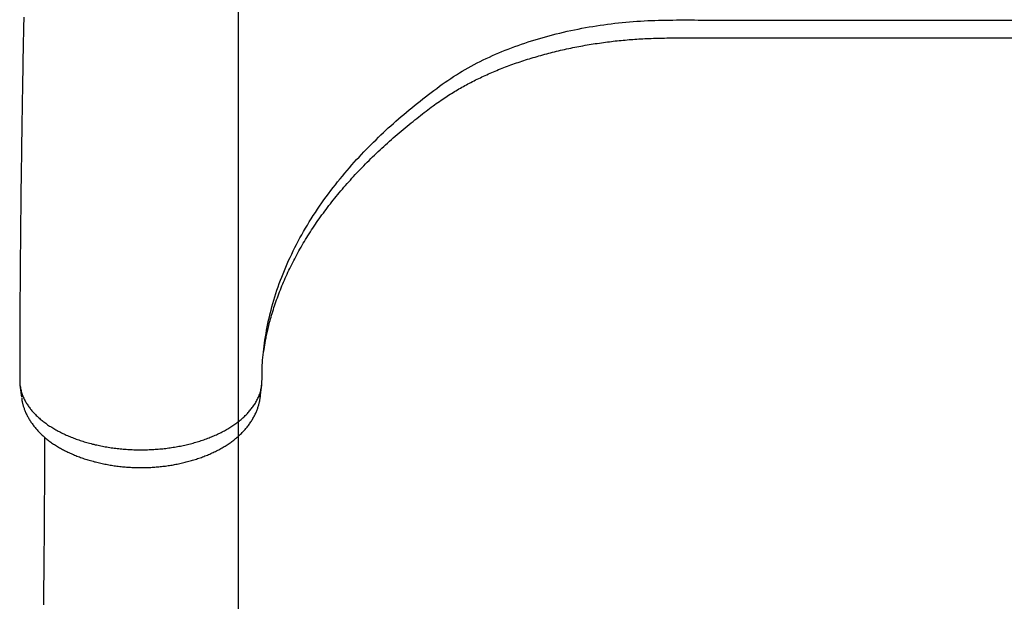
# Model space of a CAD drawing. Extents: x -2125 to 3617, y -4418 to 2769.
# Drawn here: x 580 to 889, y -1492 to -1309 of the extents above; entities that cross this region are included whole.
import ezdxf

# ---------------------------------------------------------------- set-up
doc = ezdxf.new("R2010")
doc.units = 0
doc.layers.add('LAYER01', color=7, linetype='Continuous')

msp = doc.modelspace()

# ---------------------------------------------------------------- linework, layer by layer
at = {"layer": 'LAYER01', "color": 7, "linetype": 'Continuous'}
for p, q in [((648.4, -314.08), (648.4, -2071.36)), ((581.21, -1308.67), (581.19, -1309.65)), ((581.17, -1310.99), (581.14, -1312.19)), ((581.19, -1309.65), (581.17, -1310.99)), ((756.18, -1312.2), (757.34, -1311.99)), ((757.34, -1311.99), (758.49, -1311.78)), ((758.49, -1311.78), (759.65, -1311.59)), ((759.65, -1311.59), (760.8, -1311.41)), ((760.8, -1311.41), (761.96, -1311.23)), ((761.96, -1311.23), (763.12, -1311.07)), ((763.12, -1311.07), (764.27, -1310.91)), ((764.27, -1310.91), (765.43, -1310.77)), ((765.43, -1310.77), (766.58, -1310.63)), ((766.58, -1310.63), (767.73, -1310.5)), ((767.73, -1310.5), (768.89, -1310.38)), ((768.89, -1310.38), (770.03, -1310.27)), ((770.03, -1310.27), (771.18, -1310.16)), ((771.18, -1310.16), (772.33, -1310.07)), ((772.33, -1310.07), (773.47, -1309.99)), ((773.47, -1309.99), (774.61, -1309.91)), ((774.61, -1309.91), (775.75, -1309.84)), ((775.75, -1309.84), (776.88, -1309.79)), ((776.88, -1309.79), (778.01, -1309.74)), ((778.01, -1309.74), (779.15, -1309.7)), ((779.15, -1309.7), (780.27, -1309.66)), ((780.27, -1309.66), (781.4, -1309.63)), ((781.4, -1309.63), (782.53, -1309.61)), ((782.53, -1309.61), (783.66, -1309.6)), ((783.66, -1309.6), (784.78, -1309.59)), ((784.78, -1309.59), (785.91, -1309.58)), ((785.91, -1309.58), (787.04, -1309.58)), ((787.04, -1309.58), (788.17, -1309.57)), ((788.17, -1309.57), (789.3, -1309.58)), ((789.3, -1309.58), (790.43, -1309.58)), ((790.43, -1309.58), (791.56, -1309.58)), ((791.56, -1309.58), (792.69, -1309.59)), ((792.69, -1309.59), (793.82, -1309.59)), ((793.82, -1309.59), (794.95, -1309.59)), ((794.95, -1309.59), (796.08, -1309.59)), ((796.08, -1309.59), (797.21, -1309.59)), ((797.21, -1309.59), (798.35, -1309.59)), ((798.35, -1309.59), (799.48, -1309.59)), ((799.48, -1309.59), (800.61, -1309.59)), ((800.61, -1309.59), (801.75, -1309.59)), ((801.75, -1309.59), (802.88, -1309.59)), ((802.88, -1309.59), (804.02, -1309.59)), ((804.02, -1309.59), (805.15, -1309.59)), ((805.15, -1309.59), (806.28, -1309.59)), ((806.28, -1309.59), (807.42, -1309.59)), ((807.42, -1309.59), (808.55, -1309.59)), ((808.55, -1309.59), (811.95, -1309.59)), ((811.95, -1309.59), (813.09, -1309.59)), ((813.09, -1309.59), (814.22, -1309.59)), ((814.22, -1309.59), (816.49, -1309.59)), ((816.49, -1309.59), (823.29, -1309.59)), ((823.29, -1309.59), (830.1, -1309.59)), ((830.1, -1309.59), (849.05, -1309.6)), ((849.05, -1309.6), (861.87, -1309.6)), ((861.87, -1309.6), (869.35, -1309.6)), ((869.35, -1309.6), (877.56, -1309.6)), ((877.56, -1309.6), (895.71, -1309.6)), ((581.11, -1313.91), (581.07, -1315.99)), ((581.14, -1312.19), (581.11, -1313.91)), ((742.63, -1315.45), (743.73, -1315.13)), ((743.73, -1315.13), (744.83, -1314.82)), ((744.83, -1314.82), (745.94, -1314.52)), ((745.94, -1314.52), (747.06, -1314.23)), ((747.06, -1314.23), (748.18, -1313.94)), ((748.18, -1313.94), (749.31, -1313.67)), ((749.31, -1313.67), (750.44, -1313.4)), ((750.44, -1313.4), (751.58, -1313.14)), ((751.58, -1313.14), (752.73, -1312.89)), ((752.73, -1312.89), (753.88, -1312.65)), ((753.88, -1312.65), (755.03, -1312.42)), ((755.03, -1312.42), (756.18, -1312.2)), ((782.16, -1315.24), (782.9, -1315.22)), ((782.9, -1315.22), (783.66, -1315.21)), ((783.66, -1315.21), (784.44, -1315.2)), ((784.44, -1315.2), (785.24, -1315.19)), ((785.24, -1315.19), (786.07, -1315.19)), ((786.07, -1315.19), (786.92, -1315.18)), ((786.92, -1315.18), (787.81, -1315.18)), ((787.81, -1315.18), (788.73, -1315.17)), ((788.73, -1315.17), (789.71, -1315.17)), ((789.71, -1315.17), (790.75, -1315.17)), ((790.75, -1315.17), (791.88, -1315.17)), ((791.88, -1315.17), (793.09, -1315.17)), ((793.09, -1315.17), (794.41, -1315.17)), ((794.41, -1315.17), (795.85, -1315.17)), ((795.85, -1315.17), (797.42, -1315.18)), ((797.42, -1315.18), (799.19, -1315.18)), ((799.19, -1315.18), (801.22, -1315.18)), ((801.22, -1315.18), (803.58, -1315.18)), ((803.58, -1315.18), (806.31, -1315.18)), ((806.31, -1315.18), (809.51, -1315.18)), ((809.51, -1315.18), (813.21, -1315.18)), ((813.21, -1315.18), (817.5, -1315.18)), ((817.5, -1315.18), (827.88, -1315.18)), ((827.88, -1315.18), (833.84, -1315.18)), ((833.84, -1315.18), (840.21, -1315.18)), ((840.21, -1315.18), (846.91, -1315.18)), ((846.91, -1315.18), (853.85, -1315.19)), ((853.85, -1315.19), (860.96, -1315.19)), ((860.96, -1315.19), (868.15, -1315.19)), ((868.15, -1315.19), (875.37, -1315.19)), ((875.37, -1315.19), (882.58, -1315.2)), ((882.58, -1315.2), (896.92, -1315.21)), ((581.07, -1315.99), (581.01, -1319.04)), ((733.14, -1318.69), (734.16, -1318.29)), ((734.16, -1318.29), (735.19, -1317.91)), ((735.19, -1317.91), (736.23, -1317.54)), ((736.23, -1317.54), (737.28, -1317.17)), ((737.28, -1317.17), (738.33, -1316.81)), ((738.33, -1316.81), (739.39, -1316.46)), ((739.39, -1316.46), (740.47, -1316.11)), ((740.47, -1316.11), (741.55, -1315.78)), ((741.55, -1315.78), (742.63, -1315.45)), ((752.73, -1318.4), (753.36, -1318.26)), ((753.36, -1318.26), (754, -1318.14)), ((754, -1318.14), (754.64, -1318.01)), ((754.64, -1318.01), (755.29, -1317.89)), ((755.29, -1317.89), (755.93, -1317.77)), ((755.93, -1317.77), (756.57, -1317.65)), ((756.57, -1317.65), (757.22, -1317.53)), ((757.22, -1317.53), (757.86, -1317.42)), ((757.86, -1317.42), (758.5, -1317.31)), ((758.5, -1317.31), (759.15, -1317.21)), ((759.15, -1317.21), (759.79, -1317.1)), ((759.79, -1317.1), (760.43, -1317)), ((760.43, -1317), (761.06, -1316.91)), ((761.06, -1316.91), (761.7, -1316.81)), ((761.7, -1316.81), (762.33, -1316.72)), ((762.33, -1316.72), (762.96, -1316.64)), ((762.96, -1316.64), (763.59, -1316.55)), ((763.59, -1316.55), (764.21, -1316.47)), ((764.21, -1316.47), (764.84, -1316.39)), ((764.84, -1316.39), (765.46, -1316.31)), ((765.46, -1316.31), (766.08, -1316.24)), ((766.08, -1316.24), (766.7, -1316.17)), ((766.7, -1316.17), (767.32, -1316.1)), ((767.32, -1316.1), (767.94, -1316.04)), ((767.94, -1316.04), (768.56, -1315.98)), ((768.56, -1315.98), (769.17, -1315.92)), ((769.17, -1315.92), (769.79, -1315.86)), ((769.79, -1315.86), (770.4, -1315.81)), ((770.4, -1315.81), (771.02, -1315.75)), ((771.02, -1315.75), (771.63, -1315.71)), ((771.63, -1315.71), (772.25, -1315.66)), ((772.25, -1315.66), (772.87, -1315.62)), ((772.87, -1315.62), (773.49, -1315.58)), ((773.49, -1315.58), (774.11, -1315.54)), ((774.11, -1315.54), (774.74, -1315.5)), ((774.74, -1315.5), (775.37, -1315.47)), ((775.37, -1315.47), (776.01, -1315.44)), ((776.01, -1315.44), (776.66, -1315.41)), ((776.66, -1315.41), (777.31, -1315.38)), ((777.31, -1315.38), (777.97, -1315.36)), ((777.97, -1315.36), (778.65, -1315.33)), ((778.65, -1315.33), (779.33, -1315.31)), ((779.33, -1315.31), (780.02, -1315.29)), ((780.02, -1315.29), (780.72, -1315.27)), ((780.72, -1315.27), (781.43, -1315.25)), ((781.43, -1315.25), (782.16, -1315.24)), ((580.97, -1321.27), (580.95, -1322.78)), ((581.01, -1319.04), (580.97, -1321.27)), ((726.25, -1321.65), (727.21, -1321.2)), ((727.21, -1321.2), (728.18, -1320.76)), ((728.18, -1320.76), (729.15, -1320.33)), ((729.15, -1320.33), (730.13, -1319.91)), ((730.13, -1319.91), (731.13, -1319.49)), ((731.13, -1319.49), (732.13, -1319.09)), ((732.13, -1319.09), (733.14, -1318.69)), ((740.35, -1321.55), (740.95, -1321.37)), ((740.95, -1321.37), (741.55, -1321.19)), ((741.55, -1321.19), (742.15, -1321.02)), ((742.15, -1321.02), (742.76, -1320.84)), ((742.76, -1320.84), (743.36, -1320.67)), ((743.36, -1320.67), (743.97, -1320.5)), ((743.97, -1320.5), (744.58, -1320.34)), ((744.58, -1320.34), (745.2, -1320.17)), ((745.2, -1320.17), (745.82, -1320.01)), ((745.82, -1320.01), (746.43, -1319.85)), ((746.43, -1319.85), (747.06, -1319.69)), ((747.06, -1319.69), (747.68, -1319.54)), ((747.68, -1319.54), (748.3, -1319.39)), ((748.3, -1319.39), (748.93, -1319.24)), ((748.93, -1319.24), (749.56, -1319.09)), ((749.56, -1319.09), (750.19, -1318.95)), ((750.19, -1318.95), (750.82, -1318.81)), ((750.82, -1318.81), (751.45, -1318.67)), ((751.45, -1318.67), (752.09, -1318.53)), ((752.09, -1318.53), (752.73, -1318.4)), ((580.92, -1324.09), (580.9, -1325.24)), ((580.95, -1322.78), (580.92, -1324.09)), ((720.58, -1324.58), (721.51, -1324.06)), ((721.51, -1324.06), (722.45, -1323.56)), ((722.45, -1323.56), (723.39, -1323.06)), ((723.39, -1323.06), (724.34, -1322.58)), ((724.34, -1322.58), (725.29, -1322.11)), ((725.29, -1322.11), (726.25, -1321.65)), ((731.75, -1324.51), (732.3, -1324.3)), ((732.3, -1324.3), (732.86, -1324.09)), ((732.86, -1324.09), (733.42, -1323.88)), ((733.42, -1323.88), (733.98, -1323.68)), ((733.98, -1323.68), (734.54, -1323.47)), ((734.54, -1323.47), (735.11, -1323.27)), ((735.11, -1323.27), (735.68, -1323.07)), ((735.68, -1323.07), (736.25, -1322.87)), ((736.25, -1322.87), (736.83, -1322.68)), ((736.83, -1322.68), (737.41, -1322.49)), ((737.41, -1322.49), (737.99, -1322.29)), ((737.99, -1322.29), (738.58, -1322.11)), ((738.58, -1322.11), (739.17, -1321.92)), ((739.17, -1321.92), (739.76, -1321.73)), ((739.76, -1321.73), (740.35, -1321.55)), ((580.86, -1327.5), (580.84, -1328.52)), ((580.88, -1326.54), (580.86, -1327.5)), ((580.9, -1325.24), (580.88, -1326.54)), ((715.1, -1327.92), (715.99, -1327.33)), ((715.99, -1327.33), (716.9, -1326.75)), ((716.9, -1326.75), (717.81, -1326.19)), ((717.81, -1326.19), (718.72, -1325.64)), ((718.72, -1325.64), (719.65, -1325.1)), ((719.65, -1325.1), (720.58, -1324.58)), ((724.39, -1327.67), (724.89, -1327.43)), ((724.89, -1327.43), (725.4, -1327.2)), ((725.4, -1327.2), (725.92, -1326.96)), ((725.92, -1326.96), (726.43, -1326.73)), ((726.43, -1326.73), (726.95, -1326.5)), ((726.95, -1326.5), (727.47, -1326.27)), ((727.47, -1326.27), (728, -1326.04)), ((728, -1326.04), (728.52, -1325.82)), ((728.52, -1325.82), (729.05, -1325.6)), ((729.05, -1325.6), (729.59, -1325.38)), ((729.59, -1325.38), (730.12, -1325.16)), ((730.12, -1325.16), (730.66, -1324.94)), ((730.66, -1324.94), (731.21, -1324.72)), ((731.21, -1324.72), (731.75, -1324.51)), ((580.83, -1329.6), (580.81, -1330.75)), ((580.84, -1328.52), (580.83, -1329.6)), ((710.71, -1331.02), (711.58, -1330.38)), ((711.58, -1330.38), (712.45, -1329.75)), ((712.45, -1329.75), (713.33, -1329.13)), ((713.33, -1329.13), (714.21, -1328.52)), ((714.21, -1328.52), (715.1, -1327.92)), ((718.6, -1330.67), (719.07, -1330.41)), ((719.07, -1330.41), (719.54, -1330.15)), ((719.54, -1330.15), (720.01, -1329.89)), ((720.01, -1329.89), (720.48, -1329.64)), ((720.48, -1329.64), (720.96, -1329.39)), ((720.96, -1329.39), (721.44, -1329.14)), ((721.44, -1329.14), (721.92, -1328.89)), ((721.92, -1328.89), (722.4, -1328.64)), ((722.4, -1328.64), (722.89, -1328.4)), ((722.89, -1328.4), (723.39, -1328.15)), ((723.39, -1328.15), (723.89, -1327.91)), ((723.89, -1327.91), (724.39, -1327.67)), ((580.76, -1333.25), (580.75, -1333.91)), ((580.78, -1332.6), (580.76, -1333.25)), ((580.79, -1331.97), (580.78, -1332.6)), ((580.81, -1330.75), (580.79, -1331.97)), ((706.36, -1334.33), (707.23, -1333.65)), ((707.23, -1333.65), (708.1, -1332.98)), ((708.1, -1332.98), (708.97, -1332.32)), ((708.97, -1332.32), (709.84, -1331.66)), ((709.84, -1331.66), (710.71, -1331.02)), ((713.52, -1333.79), (713.99, -1333.48)), ((713.99, -1333.48), (714.45, -1333.18)), ((714.45, -1333.18), (714.91, -1332.89)), ((714.91, -1332.89), (715.37, -1332.6)), ((715.37, -1332.6), (715.83, -1332.31)), ((715.83, -1332.31), (716.29, -1332.03)), ((716.29, -1332.03), (716.75, -1331.75)), ((716.75, -1331.75), (717.21, -1331.48)), ((717.21, -1331.48), (717.68, -1331.21)), ((717.68, -1331.21), (718.14, -1330.94)), ((718.14, -1330.94), (718.6, -1330.67)), ((580.71, -1336.74), (580.7, -1337.48)), ((580.72, -1336.01), (580.71, -1336.74)), ((580.73, -1335.29), (580.72, -1336.01)), ((580.74, -1334.59), (580.73, -1335.29)), ((580.75, -1333.91), (580.74, -1334.59)), ((702.91, -1337.08), (703.77, -1336.38)), ((703.77, -1336.38), (704.63, -1335.69)), ((704.63, -1335.69), (705.49, -1335.01)), ((705.49, -1335.01), (706.36, -1334.33)), ((709, -1336.94), (709.54, -1336.55)), ((709.54, -1336.55), (710.06, -1336.17)), ((710.06, -1336.17), (710.58, -1335.8)), ((710.58, -1335.8), (711.09, -1335.44)), ((711.09, -1335.44), (711.59, -1335.09)), ((711.59, -1335.09), (712.09, -1334.75)), ((712.09, -1334.75), (712.57, -1334.42)), ((712.57, -1334.42), (713.05, -1334.1)), ((713.05, -1334.1), (713.52, -1333.79)), ((580.66, -1339.82), (580.65, -1340.63)), ((580.67, -1339.03), (580.66, -1339.82)), ((580.68, -1338.25), (580.67, -1339.03)), ((580.7, -1337.48), (580.68, -1338.25)), ((698.74, -1340.59), (699.56, -1339.88)), ((699.56, -1339.88), (700.39, -1339.18)), ((700.39, -1339.18), (701.22, -1338.47)), ((701.22, -1338.47), (702.06, -1337.77)), ((702.06, -1337.77), (702.91, -1337.08)), ((705.06, -1339.95), (705.64, -1339.49)), ((705.64, -1339.49), (706.22, -1339.04)), ((706.22, -1339.04), (706.79, -1338.6)), ((706.79, -1338.6), (707.35, -1338.17)), ((707.35, -1338.17), (707.91, -1337.75)), ((707.91, -1337.75), (708.46, -1337.34)), ((708.46, -1337.34), (709, -1336.94)), ((580.62, -1342.31), (580.61, -1343.17)), ((580.63, -1341.46), (580.62, -1342.31)), ((580.65, -1340.63), (580.63, -1341.46)), ((695.53, -1343.45), (696.32, -1342.74)), ((696.32, -1342.74), (697.12, -1342.02)), ((697.12, -1342.02), (697.93, -1341.3)), ((697.93, -1341.3), (698.74, -1340.59)), ((700.81, -1343.39), (701.43, -1342.88)), ((701.43, -1342.88), (702.05, -1342.37)), ((702.05, -1342.37), (702.66, -1341.87)), ((702.66, -1341.87), (703.27, -1341.38)), ((703.27, -1341.38), (703.87, -1340.9)), ((703.87, -1340.9), (704.47, -1340.42)), ((704.47, -1340.42), (705.06, -1339.95)), ((580.57, -1345.85), (580.55, -1346.78)), ((580.58, -1344.94), (580.57, -1345.85)), ((580.59, -1344.05), (580.58, -1344.94)), ((580.61, -1343.17), (580.59, -1344.05)), ((692.43, -1346.37), (693.2, -1345.63)), ((693.2, -1345.63), (693.97, -1344.9)), ((693.97, -1344.9), (694.75, -1344.18)), ((694.75, -1344.18), (695.53, -1343.45)), ((697.09, -1346.55), (697.71, -1346.02)), ((697.71, -1346.02), (698.32, -1345.49)), ((698.32, -1345.49), (698.94, -1344.96)), ((698.94, -1344.96), (699.57, -1344.43)), ((699.57, -1344.43), (700.19, -1343.91)), ((700.19, -1343.91), (700.81, -1343.39)), ((580.53, -1348.68), (580.51, -1349.66)), ((580.54, -1347.72), (580.53, -1348.68)), ((580.55, -1346.78), (580.54, -1347.72)), ((689.39, -1349.38), (690.15, -1348.61)), ((690.15, -1348.61), (690.91, -1347.86)), ((690.91, -1347.86), (691.67, -1347.11)), ((691.67, -1347.11), (692.43, -1346.37)), ((694.09, -1349.23), (694.68, -1348.69)), ((694.68, -1348.69), (695.28, -1348.16)), ((695.28, -1348.16), (695.88, -1347.62)), ((695.88, -1347.62), (696.48, -1347.08)), ((696.48, -1347.08), (697.09, -1346.55)), ((580.48, -1351.66), (580.47, -1352.68)), ((580.5, -1350.65), (580.48, -1351.66)), ((580.51, -1349.66), (580.5, -1350.65)), ((686.36, -1352.55), (687.12, -1351.74)), ((687.12, -1351.74), (687.87, -1350.94)), ((687.87, -1350.94), (688.63, -1350.16)), ((688.63, -1350.16), (689.39, -1349.38)), ((690.62, -1352.51), (691.19, -1351.96)), ((691.19, -1351.96), (691.76, -1351.41)), ((691.76, -1351.41), (692.34, -1350.86)), ((692.34, -1350.86), (692.92, -1350.32)), ((692.92, -1350.32), (693.5, -1349.78)), ((693.5, -1349.78), (694.09, -1349.23)), ((580.44, -1354.78), (580.43, -1355.86)), ((580.46, -1353.73), (580.44, -1354.78)), ((580.47, -1352.68), (580.46, -1353.73)), ((683.35, -1355.89), (684.1, -1355.04)), ((684.1, -1355.04), (684.85, -1354.2)), ((684.85, -1354.2), (685.6, -1353.37)), ((685.6, -1353.37), (686.36, -1352.55)), ((687.3, -1355.83), (687.84, -1355.27)), ((687.84, -1355.27), (688.39, -1354.72)), ((688.39, -1354.72), (688.94, -1354.16)), ((688.94, -1354.16), (689.5, -1353.61)), ((689.5, -1353.61), (690.06, -1353.06)), ((690.06, -1353.06), (690.62, -1352.51)), ((580.4, -1358.06), (580.38, -1359.18)), ((580.41, -1356.95), (580.4, -1358.06)), ((580.43, -1355.86), (580.41, -1356.95)), ((681.12, -1358.51), (681.86, -1357.62)), ((681.86, -1357.62), (682.6, -1356.75)), ((682.6, -1356.75), (683.35, -1355.89)), ((684.65, -1358.63), (685.17, -1358.07)), ((685.17, -1358.07), (685.7, -1357.51)), ((685.7, -1357.51), (686.23, -1356.95)), ((686.23, -1356.95), (686.76, -1356.39)), ((686.76, -1356.39), (687.3, -1355.83)), ((580.35, -1361.48), (580.34, -1362.65)), ((580.37, -1360.32), (580.35, -1361.48)), ((580.38, -1359.18), (580.37, -1360.32)), ((678.19, -1362.15), (678.92, -1361.22)), ((678.92, -1361.22), (679.64, -1360.31)), ((679.64, -1360.31), (680.38, -1359.4)), ((680.38, -1359.4), (681.12, -1358.51)), ((681.61, -1362.04), (682.11, -1361.47)), ((682.11, -1361.47), (682.61, -1360.9)), ((682.61, -1360.9), (683.11, -1360.33)), ((683.11, -1360.33), (683.62, -1359.76)), ((683.62, -1359.76), (684.13, -1359.2)), ((684.13, -1359.2), (684.65, -1358.63)), ((580.33, -1363.84), (580.31, -1365.05)), ((580.34, -1362.65), (580.33, -1363.84)), ((676.06, -1365), (676.76, -1364.04)), ((676.76, -1364.04), (677.47, -1363.09)), ((677.47, -1363.09), (678.19, -1362.15)), ((679.2, -1364.9), (679.68, -1364.33)), ((679.68, -1364.33), (680.15, -1363.75)), ((680.15, -1363.75), (680.64, -1363.18)), ((680.64, -1363.18), (681.12, -1362.61)), ((681.12, -1362.61), (681.61, -1362.04)), ((580.28, -1367.51), (580.27, -1368.77)), ((580.3, -1366.27), (580.28, -1367.51)), ((580.31, -1365.05), (580.3, -1366.27)), ((673.99, -1367.92), (674.67, -1366.94)), ((674.67, -1366.94), (675.36, -1365.96)), ((675.36, -1365.96), (676.06, -1365)), ((676.91, -1367.79), (677.36, -1367.21)), ((677.36, -1367.21), (677.81, -1366.63)), ((677.81, -1366.63), (678.27, -1366.06)), ((678.27, -1366.06), (678.74, -1365.48)), ((678.74, -1365.48), (679.2, -1364.9)), ((580.25, -1370.04), (580.24, -1371.33)), ((580.27, -1368.77), (580.25, -1370.04)), ((672.01, -1370.89), (672.66, -1369.9)), ((672.66, -1369.9), (673.32, -1368.91)), ((673.32, -1368.91), (673.99, -1367.92)), ((674.31, -1371.3), (674.73, -1370.71)), ((674.73, -1370.71), (675.16, -1370.13)), ((675.16, -1370.13), (675.59, -1369.54)), ((675.59, -1369.54), (676.02, -1368.96)), ((676.02, -1368.96), (676.46, -1368.38)), ((676.46, -1368.38), (676.91, -1367.79)), ((580.23, -1372.64), (580.21, -1373.96)), ((580.24, -1371.33), (580.23, -1372.64)), ((669.54, -1374.9), (670.14, -1373.89)), ((670.14, -1373.89), (670.75, -1372.89)), ((670.75, -1372.89), (671.37, -1371.89)), ((671.37, -1371.89), (672.01, -1370.89)), ((672.26, -1374.25), (672.66, -1373.65)), ((672.66, -1373.65), (673.06, -1373.06)), ((673.06, -1373.06), (673.47, -1372.47)), ((673.47, -1372.47), (673.89, -1371.88)), ((673.89, -1371.88), (674.31, -1371.3)), ((580.19, -1376.65), (580.17, -1378.02)), ((580.2, -1375.3), (580.19, -1376.65)), ((580.21, -1373.96), (580.2, -1375.3)), ((667.83, -1377.92), (668.39, -1376.91)), ((668.39, -1376.91), (668.96, -1375.9)), ((668.96, -1375.9), (669.54, -1374.9)), ((670.33, -1377.22), (670.71, -1376.62)), ((670.71, -1376.62), (671.09, -1376.03)), ((671.09, -1376.03), (671.47, -1375.43)), ((671.47, -1375.43), (671.86, -1374.84)), ((671.86, -1374.84), (672.26, -1374.25)), ((580.16, -1379.41), (580.15, -1380.82)), ((580.17, -1378.02), (580.16, -1379.41)), ((666.23, -1380.96), (666.75, -1379.94)), ((666.75, -1379.94), (667.28, -1378.93)), ((667.28, -1378.93), (667.83, -1377.92)), ((668.51, -1380.21), (668.87, -1379.61)), ((668.87, -1379.61), (669.23, -1379.01)), ((669.23, -1379.01), (669.59, -1378.41)), ((669.59, -1378.41), (669.96, -1377.81)), ((669.96, -1377.81), (670.33, -1377.22)), ((580.13, -1382.24), (580.12, -1383.68)), ((580.15, -1380.82), (580.13, -1382.24)), ((664.74, -1384.01), (665.23, -1382.99)), ((665.23, -1382.99), (665.72, -1381.97)), ((665.72, -1381.97), (666.23, -1380.96)), ((666.82, -1383.22), (667.15, -1382.61)), ((667.15, -1382.61), (667.48, -1382.01)), ((667.48, -1382.01), (667.82, -1381.41)), ((667.82, -1381.41), (668.17, -1380.81)), ((668.17, -1380.81), (668.51, -1380.21)), ((580.11, -1385.13), (580.1, -1386.6)), ((580.12, -1383.68), (580.11, -1385.13)), ((663.37, -1387.08), (663.82, -1386.06)), ((663.82, -1386.06), (664.27, -1385.03)), ((664.27, -1385.03), (664.74, -1384.01)), ((665.24, -1386.25), (665.54, -1385.64)), ((665.54, -1385.64), (665.85, -1385.03)), ((665.85, -1385.03), (666.17, -1384.43)), ((666.17, -1384.43), (666.49, -1383.82)), ((666.49, -1383.82), (666.82, -1383.22)), ((580.08, -1388.08), (580.07, -1389.57)), ((580.1, -1386.6), (580.08, -1388.08)), ((662.11, -1390.17), (662.52, -1389.14)), ((662.52, -1389.14), (662.94, -1388.11)), ((662.94, -1388.11), (663.37, -1387.08)), ((663.49, -1389.9), (663.77, -1389.29)), ((663.77, -1389.29), (664.05, -1388.68)), ((664.05, -1388.68), (664.34, -1388.07)), ((664.34, -1388.07), (664.64, -1387.46)), ((664.64, -1387.46), (664.93, -1386.85)), ((664.93, -1386.85), (665.24, -1386.25)), ((580.06, -1391.06), (580.05, -1392.56)), ((580.07, -1389.57), (580.06, -1391.06)), ((660.97, -1393.27), (661.34, -1392.24)), ((661.34, -1392.24), (661.72, -1391.2)), ((661.72, -1391.2), (662.11, -1390.17)), ((662.17, -1392.97), (662.42, -1392.35)), ((662.42, -1392.35), (662.68, -1391.74)), ((662.68, -1391.74), (662.95, -1391.13)), ((662.95, -1391.13), (663.22, -1390.51)), ((663.22, -1390.51), (663.49, -1389.9)), ((580.04, -1394.05), (580.03, -1395.55)), ((580.05, -1392.56), (580.04, -1394.05)), ((659.94, -1396.39), (660.27, -1395.35)), ((660.27, -1395.35), (660.62, -1394.31)), ((660.62, -1394.31), (660.97, -1393.27)), ((660.96, -1396.06), (661.19, -1395.44)), ((661.19, -1395.44), (661.43, -1394.82)), ((661.43, -1394.82), (661.67, -1394.2)), ((661.67, -1394.2), (661.92, -1393.59)), ((661.92, -1393.59), (662.17, -1392.97)), ((580.01, -1398.53), (580, -1400.01)), ((580.02, -1397.04), (580.01, -1398.53)), ((580.03, -1395.55), (580.02, -1397.04)), ((659.03, -1399.53), (659.32, -1398.48)), ((659.32, -1398.48), (659.63, -1397.44)), ((659.63, -1397.44), (659.94, -1396.39)), ((659.87, -1399.17), (660.08, -1398.55)), ((660.08, -1398.55), (660.29, -1397.93)), ((660.29, -1397.93), (660.51, -1397.3)), ((660.51, -1397.3), (660.73, -1396.68)), ((660.73, -1396.68), (660.96, -1396.06)), ((580, -1401.48), (579.99, -1402.94)), ((580, -1400.01), (580, -1401.48)), ((658.23, -1402.68), (658.49, -1401.63)), ((658.49, -1401.63), (658.75, -1400.58)), ((658.75, -1400.58), (659.03, -1399.53)), ((658.93, -1402.16), (659.11, -1401.58)), ((659.11, -1401.58), (659.29, -1400.99)), ((659.29, -1400.99), (659.48, -1400.39)), ((659.48, -1400.39), (659.67, -1399.78)), ((659.67, -1399.78), (659.87, -1399.17)), ((579.99, -1402.94), (579.98, -1404.4)), ((579.98, -1404.4), (579.98, -1405.85)), ((657.77, -1404.79), (658, -1403.73)), ((658, -1403.73), (658.23, -1402.68)), ((658.18, -1404.86), (658.31, -1404.34)), ((658.31, -1404.34), (658.46, -1403.82)), ((658.46, -1403.82), (658.61, -1403.28)), ((658.61, -1403.28), (658.77, -1402.72)), ((658.77, -1402.72), (658.93, -1402.16)), ((579.98, -1405.85), (579.97, -1407.29)), ((579.97, -1407.29), (579.97, -1408.72)), ((657.18, -1407.92), (657.36, -1406.88)), ((657.36, -1406.88), (657.56, -1405.84)), ((657.43, -1408.11), (657.52, -1407.68)), ((657.52, -1407.68), (657.61, -1407.24)), ((657.56, -1405.84), (657.77, -1404.79)), ((657.61, -1407.24), (657.71, -1406.79)), ((657.71, -1406.79), (657.82, -1406.32)), ((657.82, -1406.32), (657.93, -1405.85)), ((657.93, -1405.85), (658.05, -1405.36)), ((658.05, -1405.36), (658.18, -1404.86)), ((579.97, -1408.72), (579.96, -1410.13)), ((579.96, -1410.13), (579.96, -1411.55)), ((656.45, -1413.56), (657.13, -1409.5)), ((656.58, -1411.89), (656.71, -1410.93)), ((656.71, -1410.93), (656.85, -1409.94)), ((656.85, -1409.94), (657.01, -1408.94)), ((657.01, -1408.94), (657.18, -1407.92)), ((657.11, -1409.79), (657.19, -1409.37)), ((657.19, -1409.37), (657.27, -1408.96)), ((657.27, -1408.96), (657.35, -1408.53)), ((657.35, -1408.53), (657.43, -1408.11)), ((579.96, -1411.55), (579.95, -1412.95)), ((579.95, -1412.95), (579.95, -1414.35)), ((656.26, -1414.59), (656.35, -1413.72)), ((656.35, -1413.72), (656.46, -1412.82)), ((656.46, -1412.82), (656.58, -1411.89)), ((579.95, -1414.35), (579.95, -1415.75)), ((579.95, -1415.75), (579.95, -1417.14)), ((656.02, -1417.8), (656.06, -1417.04)), ((656.06, -1417.04), (656.12, -1416.25)), ((656.12, -1416.25), (656.19, -1415.44)), ((656.19, -1415.44), (656.26, -1414.59)), ((579.95, -1417.14), (579.94, -1418.54)), ((579.94, -1418.64), (579.95, -1419.51)), ((579.95, -1419.51), (579.95, -1419.94)), ((579.95, -1419.94), (579.96, -1420.9)), ((655.94, -1420.55), (655.95, -1419.91)), ((655.95, -1419.91), (655.97, -1419.23)), ((655.97, -1419.23), (655.99, -1418.53)), ((655.99, -1418.53), (656.02, -1417.8)), ((579.96, -1420.9), (579.97, -1421.27)), ((579.97, -1421.27), (579.97, -1421.45)), ((579.97, -1421.45), (579.97, -1421.62)), ((579.97, -1421.62), (579.97, -1421.8)), ((579.97, -1421.8), (579.97, -1421.97)), ((579.97, -1421.97), (579.98, -1422.13)), ((579.98, -1422.13), (579.98, -1422.29)), ((579.98, -1422.29), (579.98, -1422.44)), ((579.98, -1422.44), (579.98, -1422.58)), ((579.98, -1422.58), (579.98, -1422.72)), ((579.98, -1422.72), (579.99, -1422.85)), ((579.99, -1422.85), (579.99, -1422.97)), ((579.99, -1422.97), (579.99, -1423.09)), ((579.99, -1423.09), (579.99, -1423.19)), ((579.99, -1423.19), (579.99, -1423.29)), ((579.99, -1423.29), (580, -1423.38)), ((655.88, -1423.33), (655.9, -1422.84)), ((655.9, -1422.84), (655.92, -1422.31)), ((655.92, -1422.31), (655.93, -1421.75)), ((655.93, -1421.75), (655.94, -1421.17)), ((655.94, -1421.17), (655.94, -1420.55)), ((580, -1423.38), (580, -1423.46)), ((580, -1423.46), (580, -1423.53)), ((580, -1423.53), (580, -1423.6)), ((580, -1423.6), (580.01, -1423.66)), ((580.01, -1423.66), (580.01, -1423.71)), ((580.01, -1423.71), (580.01, -1423.76)), ((580.01, -1423.76), (580.01, -1423.8)), ((580.01, -1423.8), (580.01, -1423.84)), ((580.01, -1423.84), (580.01, -1423.87)), ((580.01, -1423.87), (580.02, -1423.9)), ((580.02, -1423.9), (580.02, -1423.92)), ((580.02, -1423.92), (580.02, -1423.94)), ((580.02, -1423.94), (580.02, -1423.96)), ((580.02, -1423.96), (580.02, -1423.98)), ((580.02, -1423.98), (580.02, -1424)), ((580.02, -1424), (580.02, -1424.01)), ((580.02, -1424.01), (580.02, -1424.02)), ((580.02, -1424.02), (580.02, -1424.03)), ((580.02, -1424.03), (580.03, -1424.05)), ((580.03, -1424.05), (580.03, -1424.08)), ((580.03, -1424.08), (580.49, -1427.85)), ((580.03, -1424.08), (580.09, -1424.41)), ((580.09, -1424.41), (580.16, -1424.74)), ((580.16, -1424.74), (580.22, -1425.06)), ((580.22, -1425.06), (580.29, -1425.39)), ((580.29, -1425.39), (580.36, -1425.71)), ((580.36, -1425.71), (580.44, -1426.03)), ((580.44, -1426.03), (580.53, -1426.34)), ((580.53, -1426.34), (580.62, -1426.66)), ((655.31, -1426.51), (655.42, -1426.17)), ((655.38, -1427.86), (655.84, -1424.08)), ((655.42, -1426.17), (655.51, -1425.81)), ((655.51, -1425.81), (655.6, -1425.44)), ((655.6, -1425.44), (655.68, -1425.06)), ((655.68, -1425.06), (655.74, -1424.66)), ((655.74, -1424.66), (655.8, -1424.24)), ((655.8, -1424.24), (655.84, -1423.8)), ((655.84, -1423.8), (655.88, -1423.33)), ((580.57, -1428.16), (580.59, -1428.31)), ((580.59, -1428.31), (580.6, -1428.47)), ((580.6, -1428.47), (580.62, -1428.63)), ((580.62, -1426.66), (580.73, -1426.96)), ((580.62, -1428.63), (580.64, -1428.78)), ((580.64, -1428.78), (580.66, -1428.95)), ((580.66, -1428.95), (580.69, -1429.11)), ((580.69, -1429.11), (580.72, -1429.28)), ((580.72, -1429.28), (580.76, -1429.46)), ((580.73, -1426.96), (580.84, -1427.27)), ((580.76, -1429.46), (580.8, -1429.64)), ((580.84, -1427.27), (580.96, -1427.57)), ((580.96, -1427.57), (581.08, -1427.86)), ((581.08, -1427.86), (581.22, -1428.15)), ((581.22, -1428.15), (581.35, -1428.44)), ((581.35, -1428.44), (581.5, -1428.72)), ((581.5, -1428.72), (581.65, -1429)), ((581.65, -1429), (581.8, -1429.27)), ((581.8, -1429.27), (581.95, -1429.54)), ((653.83, -1429.72), (654.01, -1429.42)), ((654.01, -1429.42), (654.18, -1429.12)), ((654.18, -1429.12), (654.35, -1428.81)), ((654.35, -1428.81), (654.51, -1428.5)), ((654.51, -1428.5), (654.66, -1428.18)), ((654.66, -1428.18), (654.81, -1427.86)), ((654.81, -1427.86), (654.94, -1427.53)), ((654.94, -1427.53), (655.08, -1427.19)), ((655.07, -1429.63), (655.11, -1429.42)), ((655.08, -1427.19), (655.2, -1426.86)), ((655.11, -1429.42), (655.16, -1429.23)), ((655.16, -1429.23), (655.2, -1429.05)), ((655.2, -1426.86), (655.31, -1426.51)), ((655.2, -1429.05), (655.23, -1428.88)), ((655.23, -1428.88), (655.26, -1428.71)), ((655.26, -1428.71), (655.29, -1428.56)), ((655.29, -1428.56), (655.31, -1428.42)), ((655.31, -1428.42), (655.33, -1428.28)), ((655.33, -1428.28), (655.35, -1428.15)), ((655.35, -1428.15), (655.37, -1428.03)), ((655.37, -1428.03), (655.38, -1427.92)), ((655.38, -1427.92), (655.39, -1427.81)), ((655.39, -1427.81), (655.41, -1427.7)), ((655.41, -1427.7), (655.42, -1427.6)), ((655.42, -1427.6), (655.43, -1427.5)), ((580.8, -1429.64), (580.84, -1429.83)), ((580.84, -1429.83), (580.89, -1430.02)), ((580.89, -1430.02), (580.95, -1430.23)), ((580.95, -1430.23), (581.01, -1430.43)), ((581.01, -1430.43), (581.08, -1430.65)), ((581.08, -1430.65), (581.15, -1430.87)), ((581.15, -1430.87), (581.22, -1431.1)), ((581.22, -1431.1), (581.31, -1431.33)), ((581.31, -1431.33), (581.39, -1431.57)), ((581.39, -1431.57), (581.48, -1431.82)), ((581.48, -1431.82), (581.58, -1432.07)), ((581.58, -1432.07), (581.68, -1432.32)), ((581.68, -1432.32), (581.79, -1432.57)), ((581.95, -1429.54), (582.11, -1429.81)), ((582.11, -1429.81), (582.28, -1430.07)), ((582.28, -1430.07), (582.45, -1430.33)), ((582.45, -1430.33), (582.62, -1430.59)), ((582.62, -1430.59), (582.8, -1430.84)), ((582.8, -1430.84), (582.99, -1431.1)), ((582.99, -1431.1), (583.18, -1431.35)), ((583.18, -1431.35), (583.37, -1431.6)), ((583.37, -1431.6), (583.58, -1431.85)), ((583.58, -1431.85), (583.78, -1432.09)), ((583.78, -1432.09), (584, -1432.34)), ((584, -1432.34), (584.21, -1432.59)), ((651.61, -1432.67), (651.83, -1432.43)), ((651.83, -1432.43), (652.04, -1432.18)), ((652.04, -1432.18), (652.26, -1431.92)), ((652.26, -1431.92), (652.47, -1431.66)), ((652.47, -1431.66), (652.67, -1431.4)), ((652.67, -1431.4), (652.88, -1431.13)), ((652.88, -1431.13), (653.08, -1430.86)), ((653.08, -1430.86), (653.27, -1430.58)), ((653.27, -1430.58), (653.46, -1430.3)), ((653.46, -1430.3), (653.65, -1430.01)), ((653.65, -1430.01), (653.83, -1429.72)), ((654.06, -1432.64), (654.17, -1432.37)), ((654.17, -1432.37), (654.28, -1432.1)), ((654.28, -1432.1), (654.38, -1431.84)), ((654.38, -1431.84), (654.48, -1431.57)), ((654.48, -1431.57), (654.57, -1431.31)), ((654.57, -1431.31), (654.66, -1431.05)), ((654.66, -1431.05), (654.74, -1430.79)), ((654.74, -1430.79), (654.82, -1430.54)), ((654.82, -1430.54), (654.89, -1430.3)), ((654.89, -1430.3), (654.95, -1430.07)), ((654.95, -1430.07), (655.01, -1429.84)), ((655.01, -1429.84), (655.07, -1429.63)), ((581.79, -1432.57), (581.91, -1432.83)), ((581.91, -1432.83), (582.02, -1433.09)), ((582.02, -1433.09), (582.15, -1433.34)), ((582.15, -1433.34), (582.27, -1433.6)), ((582.27, -1433.6), (582.41, -1433.86)), ((582.41, -1433.86), (582.55, -1434.11)), ((582.55, -1434.11), (582.69, -1434.37)), ((582.69, -1434.37), (582.84, -1434.63)), ((582.84, -1434.63), (582.99, -1434.88)), ((582.99, -1434.88), (583.15, -1435.14)), ((583.15, -1435.14), (583.31, -1435.39)), ((583.31, -1435.39), (583.48, -1435.64)), ((583.48, -1435.64), (583.65, -1435.89)), ((584.21, -1432.59), (584.44, -1432.83)), ((584.44, -1432.83), (584.67, -1433.07)), ((584.67, -1433.07), (584.9, -1433.31)), ((584.9, -1433.31), (585.14, -1433.55)), ((585.14, -1433.55), (585.38, -1433.78)), ((585.38, -1433.78), (585.63, -1434.02)), ((585.63, -1434.02), (585.89, -1434.25)), ((585.89, -1434.25), (586.15, -1434.48)), ((586.15, -1434.48), (586.41, -1434.71)), ((586.41, -1434.71), (586.68, -1434.94)), ((586.68, -1434.94), (586.96, -1435.16)), ((586.96, -1435.16), (587.24, -1435.39)), ((587.24, -1435.39), (587.52, -1435.61)), ((587.52, -1435.61), (587.81, -1435.83)), ((648.28, -1435.69), (648.57, -1435.47)), ((648.57, -1435.47), (648.85, -1435.25)), ((648.85, -1435.25), (649.12, -1435.02)), ((649.12, -1435.02), (649.39, -1434.8)), ((649.39, -1434.8), (649.66, -1434.57)), ((649.66, -1434.57), (649.92, -1434.34)), ((649.92, -1434.34), (650.18, -1434.1)), ((650.18, -1434.1), (650.43, -1433.87)), ((650.43, -1433.87), (650.67, -1433.64)), ((650.67, -1433.64), (650.91, -1433.4)), ((650.91, -1433.4), (651.15, -1433.16)), ((651.15, -1433.16), (651.38, -1432.92)), ((651.38, -1432.92), (651.61, -1432.67)), ((652.23, -1435.9), (652.41, -1435.63)), ((652.41, -1435.63), (652.59, -1435.36)), ((652.59, -1435.36), (652.76, -1435.09)), ((652.76, -1435.09), (652.93, -1434.82)), ((652.93, -1434.82), (653.09, -1434.55)), ((653.09, -1434.55), (653.24, -1434.27)), ((653.24, -1434.27), (653.39, -1434)), ((653.39, -1434), (653.54, -1433.73)), ((653.54, -1433.73), (653.68, -1433.45)), ((653.68, -1433.45), (653.81, -1433.18)), ((653.81, -1433.18), (653.94, -1432.91)), ((653.94, -1432.91), (654.06, -1432.64)), ((583.65, -1435.89), (583.82, -1436.14)), ((583.82, -1436.14), (584.01, -1436.39)), ((584.01, -1436.39), (584.19, -1436.64)), ((584.19, -1436.64), (584.38, -1436.89)), ((584.38, -1436.89), (584.58, -1437.14)), ((584.58, -1437.14), (584.77, -1437.38)), ((584.77, -1437.38), (584.98, -1437.63)), ((584.98, -1437.63), (585.19, -1437.87)), ((585.19, -1437.87), (585.4, -1438.11)), ((585.4, -1438.11), (585.62, -1438.35)), ((585.62, -1438.35), (585.84, -1438.59)), ((585.84, -1438.59), (586.07, -1438.82)), ((587.81, -1435.83), (588.11, -1436.04)), ((588.11, -1436.04), (588.41, -1436.26)), ((588.41, -1436.26), (588.71, -1436.47)), ((588.71, -1436.47), (589.02, -1436.68)), ((589.02, -1436.68), (589.33, -1436.89)), ((589.33, -1436.89), (589.65, -1437.09)), ((589.65, -1437.09), (589.97, -1437.3)), ((589.97, -1437.3), (590.3, -1437.5)), ((590.3, -1437.5), (590.63, -1437.7)), ((590.63, -1437.7), (590.97, -1437.89)), ((590.97, -1437.89), (591.3, -1438.09)), ((591.3, -1438.09), (591.65, -1438.28)), ((591.65, -1438.28), (592, -1438.47)), ((592, -1438.47), (592.35, -1438.65)), ((592.35, -1438.65), (592.7, -1438.84)), ((643.09, -1438.91), (643.44, -1438.72)), ((643.44, -1438.72), (643.8, -1438.54)), ((643.8, -1438.54), (644.14, -1438.35)), ((644.14, -1438.35), (644.49, -1438.16)), ((644.49, -1438.16), (644.83, -1437.97)), ((644.83, -1437.97), (645.17, -1437.77)), ((645.17, -1437.77), (645.5, -1437.57)), ((645.5, -1437.57), (645.83, -1437.37)), ((645.83, -1437.37), (646.15, -1437.17)), ((646.15, -1437.17), (646.47, -1436.96)), ((646.47, -1436.96), (646.78, -1436.76)), ((646.78, -1436.76), (647.09, -1436.55)), ((647.09, -1436.55), (647.39, -1436.34)), ((647.39, -1436.34), (647.69, -1436.12)), ((647.69, -1436.12), (647.99, -1435.91)), ((647.99, -1435.91), (648.28, -1435.69)), ((649.69, -1438.96), (649.93, -1438.71)), ((649.93, -1438.71), (650.16, -1438.47)), ((650.16, -1438.47), (650.39, -1438.22)), ((650.39, -1438.22), (650.61, -1437.97)), ((650.61, -1437.97), (650.83, -1437.72)), ((650.83, -1437.72), (651.04, -1437.47)), ((651.04, -1437.47), (651.25, -1437.21)), ((651.25, -1437.21), (651.46, -1436.95)), ((651.46, -1436.95), (651.66, -1436.69)), ((651.66, -1436.69), (651.85, -1436.43)), ((651.85, -1436.43), (652.05, -1436.17)), ((652.05, -1436.17), (652.23, -1435.9)), ((586.07, -1438.82), (586.3, -1439.06)), ((586.3, -1439.06), (586.53, -1439.29)), ((586.53, -1439.29), (586.77, -1439.52)), ((586.77, -1439.52), (587.01, -1439.75)), ((587.01, -1439.75), (587.26, -1439.98)), ((587.26, -1439.98), (587.51, -1440.2)), ((587.51, -1440.2), (587.77, -1440.43)), ((587.77, -1440.43), (588.03, -1440.65)), ((587.86, -1442.38), (587.86, -1440.48)), ((588.03, -1440.65), (588.3, -1440.87)), ((588.3, -1440.87), (588.56, -1441.08)), ((588.56, -1441.08), (588.84, -1441.3)), ((588.84, -1441.3), (589.11, -1441.51)), ((589.11, -1441.51), (589.39, -1441.72)), ((589.39, -1441.72), (589.68, -1441.93)), ((592.7, -1438.84), (593.06, -1439.02)), ((593.06, -1439.02), (593.43, -1439.2)), ((593.43, -1439.2), (593.8, -1439.37)), ((593.8, -1439.37), (594.17, -1439.55)), ((594.17, -1439.55), (594.54, -1439.72)), ((594.54, -1439.72), (594.92, -1439.89)), ((594.92, -1439.89), (595.31, -1440.05)), ((595.31, -1440.05), (595.69, -1440.21)), ((595.69, -1440.21), (596.08, -1440.37)), ((596.08, -1440.37), (596.48, -1440.53)), ((596.48, -1440.53), (596.87, -1440.68)), ((596.87, -1440.68), (597.27, -1440.84)), ((597.27, -1440.84), (597.68, -1440.98)), ((597.68, -1440.98), (598.09, -1441.13)), ((598.09, -1441.13), (598.5, -1441.27)), ((598.5, -1441.27), (598.91, -1441.41)), ((598.91, -1441.41), (599.32, -1441.55)), ((599.32, -1441.55), (599.74, -1441.68)), ((599.74, -1441.68), (600.17, -1441.81)), ((600.17, -1441.81), (600.59, -1441.94)), ((635.61, -1441.86), (636.04, -1441.73)), ((636.04, -1441.73), (636.45, -1441.6)), ((636.45, -1441.6), (636.87, -1441.46)), ((636.87, -1441.46), (637.29, -1441.32)), ((637.29, -1441.32), (637.7, -1441.18)), ((637.7, -1441.18), (638.1, -1441.04)), ((638.1, -1441.04), (638.51, -1440.89)), ((638.51, -1440.89), (638.91, -1440.74)), ((638.91, -1440.74), (639.31, -1440.59)), ((639.31, -1440.59), (639.7, -1440.43)), ((639.7, -1440.43), (640.09, -1440.27)), ((640.09, -1440.27), (640.48, -1440.11)), ((640.48, -1440.11), (640.86, -1439.95)), ((640.86, -1439.95), (641.24, -1439.78)), ((641.24, -1439.78), (641.62, -1439.61)), ((641.62, -1439.61), (641.99, -1439.44)), ((641.99, -1439.44), (642.36, -1439.26)), ((642.36, -1439.26), (642.72, -1439.09)), ((642.72, -1439.09), (643.09, -1438.91)), ((646.22, -1441.93), (646.51, -1441.71)), ((646.51, -1441.71), (646.8, -1441.49)), ((646.8, -1441.49), (647.09, -1441.28)), ((647.09, -1441.28), (647.37, -1441.05)), ((647.37, -1441.05), (647.65, -1440.83)), ((647.65, -1440.83), (647.92, -1440.6)), ((647.92, -1440.6), (648.18, -1440.37)), ((648.18, -1440.37), (648.45, -1440.14)), ((648.45, -1440.14), (648.71, -1439.91)), ((648.71, -1439.91), (648.96, -1439.68)), ((648.96, -1439.68), (649.21, -1439.44)), ((649.21, -1439.44), (649.45, -1439.2)), ((649.45, -1439.2), (649.69, -1438.96)), ((587.85, -1443.36), (587.86, -1442.38)), ((587.85, -1444.37), (587.85, -1443.36)), ((587.85, -1445.41), (587.85, -1444.37)), ((589.68, -1441.93), (589.96, -1442.13)), ((589.96, -1442.13), (590.25, -1442.33)), ((590.25, -1442.33), (590.55, -1442.53)), ((590.55, -1442.53), (590.85, -1442.73)), ((590.85, -1442.73), (591.15, -1442.93)), ((591.15, -1442.93), (591.46, -1443.12)), ((591.46, -1443.12), (591.77, -1443.31)), ((591.77, -1443.31), (592.08, -1443.5)), ((592.08, -1443.5), (592.39, -1443.68)), ((592.39, -1443.68), (592.71, -1443.86)), ((592.71, -1443.86), (593.04, -1444.04)), ((593.04, -1444.04), (593.36, -1444.22)), ((593.36, -1444.22), (593.69, -1444.4)), ((593.69, -1444.4), (594.02, -1444.57)), ((594.02, -1444.57), (594.36, -1444.74)), ((594.36, -1444.74), (594.7, -1444.91)), ((600.59, -1441.94), (601.02, -1442.06)), ((601.02, -1442.06), (601.45, -1442.18)), ((601.45, -1442.18), (601.88, -1442.3)), ((601.88, -1442.3), (602.32, -1442.41)), ((602.32, -1442.41), (602.75, -1442.53)), ((602.75, -1442.53), (603.19, -1442.63)), ((603.19, -1442.63), (603.64, -1442.74)), ((603.64, -1442.74), (604.08, -1442.84)), ((604.08, -1442.84), (604.53, -1442.94)), ((604.53, -1442.94), (604.98, -1443.04)), ((604.98, -1443.04), (605.43, -1443.13)), ((605.43, -1443.13), (605.88, -1443.22)), ((605.88, -1443.22), (606.34, -1443.3)), ((606.34, -1443.3), (606.79, -1443.39)), ((606.79, -1443.39), (607.25, -1443.46)), ((607.25, -1443.46), (607.71, -1443.54)), ((607.71, -1443.54), (608.18, -1443.61)), ((608.18, -1443.61), (608.64, -1443.68)), ((608.64, -1443.68), (609.1, -1443.75)), ((609.1, -1443.75), (609.57, -1443.81)), ((609.57, -1443.81), (610.04, -1443.87)), ((610.04, -1443.87), (610.51, -1443.93)), ((610.51, -1443.93), (610.98, -1443.98)), ((610.98, -1443.98), (611.45, -1444.03)), ((611.45, -1444.03), (611.92, -1444.07)), ((611.92, -1444.07), (612.4, -1444.11)), ((612.4, -1444.11), (612.87, -1444.15)), ((612.87, -1444.15), (613.34, -1444.19)), ((613.34, -1444.19), (613.82, -1444.22)), ((613.82, -1444.22), (614.3, -1444.25)), ((614.3, -1444.25), (614.77, -1444.27)), ((614.77, -1444.27), (615.25, -1444.29)), ((615.25, -1444.29), (615.73, -1444.31)), ((615.73, -1444.31), (616.21, -1444.33)), ((616.21, -1444.33), (616.68, -1444.34)), ((616.68, -1444.34), (617.16, -1444.34)), ((617.16, -1444.34), (617.64, -1444.35)), ((617.64, -1444.35), (618.12, -1444.35)), ((618.12, -1444.35), (618.6, -1444.35)), ((618.6, -1444.35), (619.08, -1444.34)), ((619.08, -1444.34), (619.56, -1444.33)), ((619.56, -1444.33), (620.04, -1444.32)), ((620.04, -1444.32), (620.51, -1444.3)), ((620.51, -1444.3), (620.99, -1444.28)), ((620.99, -1444.28), (621.47, -1444.26)), ((621.47, -1444.26), (621.95, -1444.23)), ((621.95, -1444.23), (622.42, -1444.2)), ((622.42, -1444.2), (622.9, -1444.17)), ((622.9, -1444.17), (623.37, -1444.13)), ((623.37, -1444.13), (623.85, -1444.09)), ((623.85, -1444.09), (624.32, -1444.04)), ((624.32, -1444.04), (624.79, -1444)), ((624.79, -1444), (625.26, -1443.94)), ((625.26, -1443.94), (625.73, -1443.89)), ((625.73, -1443.89), (626.2, -1443.83)), ((626.2, -1443.83), (626.66, -1443.77)), ((626.66, -1443.77), (627.13, -1443.71)), ((627.13, -1443.71), (627.59, -1443.64)), ((627.59, -1443.64), (628.06, -1443.57)), ((628.06, -1443.57), (628.52, -1443.49)), ((628.52, -1443.49), (628.97, -1443.42)), ((628.97, -1443.42), (629.43, -1443.33)), ((629.43, -1443.33), (629.89, -1443.25)), ((629.89, -1443.25), (630.34, -1443.16)), ((630.34, -1443.16), (630.79, -1443.07)), ((630.79, -1443.07), (631.24, -1442.98)), ((631.24, -1442.98), (631.69, -1442.88)), ((631.69, -1442.88), (632.14, -1442.78)), ((632.14, -1442.78), (632.58, -1442.67)), ((632.58, -1442.67), (633.02, -1442.57)), ((633.02, -1442.57), (633.46, -1442.46)), ((633.46, -1442.46), (633.89, -1442.34)), ((633.89, -1442.34), (634.33, -1442.23)), ((634.33, -1442.23), (634.76, -1442.11)), ((634.76, -1442.11), (635.19, -1441.98)), ((635.19, -1441.98), (635.61, -1441.86)), ((640.96, -1445.01), (641.32, -1444.84)), ((641.32, -1444.84), (641.67, -1444.67)), ((641.67, -1444.67), (642.02, -1444.49)), ((642.02, -1444.49), (642.36, -1444.31)), ((642.36, -1444.31), (642.7, -1444.12)), ((642.7, -1444.12), (643.04, -1443.94)), ((643.04, -1443.94), (643.38, -1443.75)), ((643.38, -1443.75), (643.71, -1443.56)), ((643.71, -1443.56), (644.04, -1443.36)), ((644.04, -1443.36), (644.36, -1443.17)), ((644.36, -1443.17), (644.68, -1442.97)), ((644.68, -1442.97), (645, -1442.76)), ((645, -1442.76), (645.31, -1442.56)), ((645.31, -1442.56), (645.62, -1442.35)), ((645.62, -1442.35), (645.92, -1442.14)), ((645.92, -1442.14), (646.22, -1441.93)), ((587.83, -1448.86), (587.84, -1447.65)), ((587.84, -1446.5), (587.85, -1445.41)), ((587.84, -1447.65), (587.84, -1446.5)), ((594.7, -1444.91), (595.04, -1445.07)), ((595.04, -1445.07), (595.39, -1445.23)), ((595.39, -1445.23), (595.74, -1445.4)), ((595.74, -1445.4), (596.09, -1445.55)), ((596.09, -1445.55), (596.45, -1445.71)), ((596.45, -1445.71), (596.81, -1445.86)), ((596.81, -1445.86), (597.17, -1446.01)), ((597.17, -1446.01), (597.53, -1446.16)), ((597.53, -1446.16), (597.9, -1446.31)), ((597.9, -1446.31), (598.28, -1446.45)), ((598.28, -1446.45), (598.65, -1446.59)), ((598.65, -1446.59), (599.03, -1446.73)), ((599.03, -1446.73), (599.41, -1446.86)), ((599.41, -1446.86), (599.79, -1447)), ((599.79, -1447), (600.18, -1447.13)), ((600.18, -1447.13), (600.57, -1447.25)), ((600.57, -1447.25), (600.96, -1447.38)), ((600.96, -1447.38), (601.35, -1447.5)), ((601.35, -1447.5), (601.74, -1447.62)), ((601.74, -1447.62), (602.14, -1447.74)), ((602.14, -1447.74), (602.54, -1447.85)), ((602.54, -1447.85), (602.94, -1447.96)), ((602.94, -1447.96), (603.35, -1448.07)), ((632.58, -1448.06), (632.98, -1447.95)), ((632.98, -1447.95), (633.38, -1447.84)), ((633.38, -1447.84), (633.78, -1447.73)), ((633.78, -1447.73), (634.17, -1447.61)), ((634.17, -1447.61), (634.57, -1447.49)), ((634.57, -1447.49), (634.96, -1447.37)), ((634.96, -1447.37), (635.35, -1447.25)), ((635.35, -1447.25), (635.74, -1447.12)), ((635.74, -1447.12), (636.13, -1446.99)), ((636.13, -1446.99), (636.51, -1446.85)), ((636.51, -1446.85), (636.9, -1446.72)), ((636.9, -1446.72), (637.28, -1446.58)), ((637.28, -1446.58), (637.66, -1446.43)), ((637.66, -1446.43), (638.03, -1446.29)), ((638.03, -1446.29), (638.41, -1446.14)), ((638.41, -1446.14), (638.78, -1445.99)), ((638.78, -1445.99), (639.15, -1445.83)), ((639.15, -1445.83), (639.52, -1445.67)), ((639.52, -1445.67), (639.89, -1445.51)), ((639.89, -1445.51), (640.25, -1445.35)), ((640.25, -1445.35), (640.61, -1445.18)), ((640.61, -1445.18), (640.96, -1445.01)), ((587.82, -1450.15), (587.83, -1448.86)), ((587.82, -1451.51), (587.82, -1450.15)), ((603.35, -1448.07), (603.75, -1448.17)), ((603.75, -1448.17), (604.16, -1448.27)), ((604.16, -1448.27), (604.57, -1448.37)), ((604.57, -1448.37), (604.98, -1448.47)), ((604.98, -1448.47), (605.39, -1448.56)), ((605.39, -1448.56), (605.81, -1448.65)), ((605.81, -1448.65), (606.22, -1448.74)), ((606.22, -1448.74), (606.64, -1448.82)), ((606.64, -1448.82), (607.06, -1448.9)), ((607.06, -1448.9), (607.48, -1448.98)), ((607.48, -1448.98), (607.9, -1449.06)), ((607.9, -1449.06), (608.32, -1449.13)), ((608.32, -1449.13), (608.74, -1449.2)), ((608.74, -1449.2), (609.16, -1449.27)), ((609.16, -1449.27), (609.59, -1449.33)), ((609.59, -1449.33), (610.01, -1449.39)), ((610.01, -1449.39), (610.44, -1449.45)), ((610.44, -1449.45), (610.86, -1449.5)), ((610.86, -1449.5), (611.29, -1449.55)), ((611.29, -1449.55), (611.72, -1449.6)), ((611.72, -1449.6), (612.14, -1449.64)), ((612.14, -1449.64), (612.57, -1449.68)), ((612.57, -1449.68), (613, -1449.72)), ((613, -1449.72), (613.42, -1449.76)), ((613.42, -1449.76), (613.85, -1449.79)), ((613.85, -1449.79), (614.28, -1449.82)), ((614.28, -1449.82), (614.71, -1449.84)), ((614.71, -1449.84), (615.14, -1449.87)), ((615.14, -1449.87), (615.56, -1449.89)), ((615.56, -1449.89), (615.99, -1449.9)), ((615.99, -1449.9), (616.42, -1449.92)), ((616.42, -1449.92), (616.84, -1449.93)), ((616.84, -1449.93), (617.27, -1449.93)), ((617.27, -1449.93), (617.69, -1449.94)), ((617.69, -1449.94), (618.12, -1449.94)), ((618.12, -1449.94), (618.54, -1449.94)), ((618.54, -1449.94), (618.96, -1449.93)), ((618.96, -1449.93), (619.39, -1449.92)), ((619.39, -1449.92), (619.81, -1449.91)), ((619.81, -1449.91), (620.23, -1449.89)), ((620.23, -1449.89), (620.65, -1449.88)), ((620.65, -1449.88), (621.07, -1449.86)), ((621.07, -1449.86), (621.49, -1449.83)), ((621.49, -1449.83), (621.91, -1449.8)), ((621.91, -1449.8), (622.32, -1449.77)), ((622.32, -1449.77), (622.74, -1449.74)), ((622.74, -1449.74), (623.16, -1449.71)), ((623.16, -1449.71), (623.57, -1449.67)), ((623.57, -1449.67), (623.99, -1449.63)), ((623.99, -1449.63), (624.4, -1449.58)), ((624.4, -1449.58), (624.82, -1449.53)), ((624.82, -1449.53), (625.23, -1449.48)), ((625.23, -1449.48), (625.65, -1449.43)), ((625.65, -1449.43), (626.06, -1449.37)), ((626.06, -1449.37), (626.47, -1449.31)), ((626.47, -1449.31), (626.88, -1449.25)), ((626.88, -1449.25), (627.29, -1449.18)), ((627.29, -1449.18), (627.71, -1449.12)), ((627.71, -1449.12), (628.12, -1449.04)), ((628.12, -1449.04), (628.52, -1448.97)), ((628.52, -1448.97), (628.93, -1448.89)), ((628.93, -1448.89), (629.34, -1448.81)), ((629.34, -1448.81), (629.75, -1448.73)), ((629.75, -1448.73), (630.16, -1448.64)), ((630.16, -1448.64), (630.56, -1448.55)), ((630.56, -1448.55), (630.97, -1448.46)), ((630.97, -1448.46), (631.37, -1448.37)), ((631.37, -1448.37), (631.78, -1448.27)), ((631.78, -1448.27), (632.18, -1448.17)), ((632.18, -1448.17), (632.58, -1448.06)), ((587.8, -1454.46), (587.81, -1452.95)), ((587.81, -1452.95), (587.82, -1451.51)), ((587.78, -1457.71), (587.79, -1456.05)), ((587.79, -1456.05), (587.8, -1454.46)), ((587.76, -1461.26), (587.77, -1459.45)), ((587.77, -1459.45), (587.78, -1457.71)), ((587.73, -1465.1), (587.75, -1463.15)), ((587.75, -1463.15), (587.76, -1461.26)), ((587.72, -1467.11), (587.73, -1465.1)), ((587.69, -1471.27), (587.7, -1469.17)), ((587.7, -1469.17), (587.72, -1467.11)), ((587.67, -1473.4), (587.69, -1471.27)), ((587.63, -1477.71), (587.65, -1475.55)), ((587.65, -1475.55), (587.67, -1473.4)), ((587.61, -1479.88), (587.63, -1477.71)), ((587.59, -1482.05), (587.61, -1479.88)), ((587.55, -1486.4), (587.57, -1484.22)), ((587.57, -1484.22), (587.59, -1482.05)), ((587.52, -1488.58), (587.55, -1486.4)), ((587.47, -1492.94), (587.5, -1490.76)), ((587.5, -1490.76), (587.52, -1488.58))]:
    msp.add_line(p, q, dxfattribs=at)

doc.saveas('drawing.dxf')
